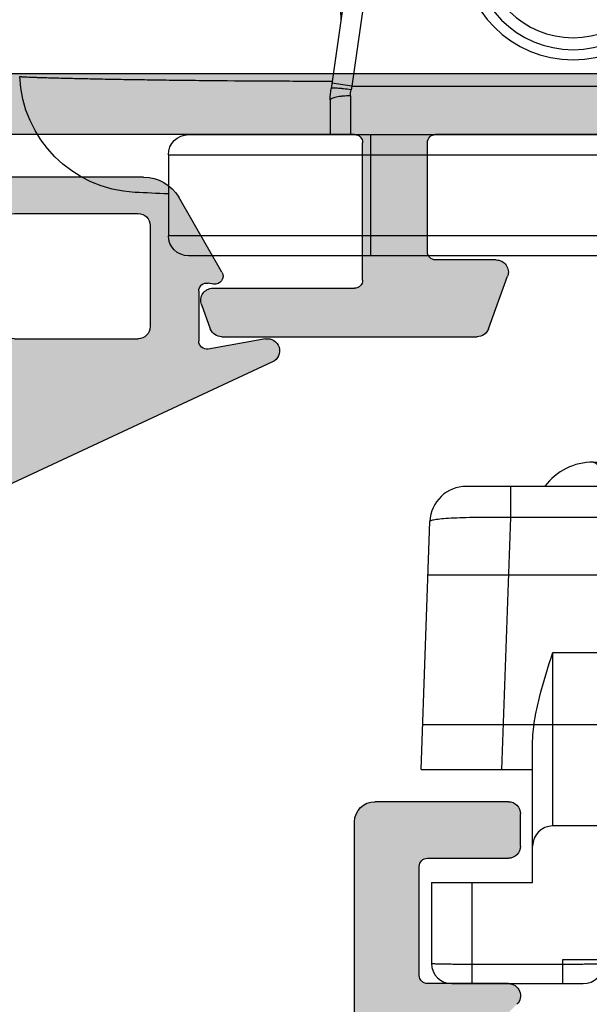
# Model space of a CAD drawing. Units: millimetres. Extents: x 1130 to 1971, y -236 to 358.
# Drawn here: x 1914 to 1929, y -81 to -56 of the extents above; entities that cross this region are included whole.
import ezdxf

# ---------------------------------------------------------------- set-up
doc = ezdxf.new("R2010")
doc.units = ezdxf.units.MM
doc.header["$LTSCALE"] = 19.36
doc.layers.get('0').update_dxf_attribs({"linetype": 'CONTINUOUS'})
doc.layers.add('Default', color=7, linetype='CONTINUOUS')

# ---------------------------------------------------------------- blocks, each defined once
blk = doc.blocks.new('SE317')
at = {"layer": 'Default', "linetype": 'Continuous'}
h = blk.add_hatch(color=7, dxfattribs=at)
edge = h.paths.add_edge_path()
edge.add_line((704.1621395952643, 515.5730623838978), (694.2044658458202, 516.7164249134448))
edge.add_arc((694.3755749540242, 518.2066335139737), 1.5, 205.0000000000071, 263.44985505598135, ccw=False)
edge.add_line((693.0161132734693, 517.5727061213624), (692.8771411453808, 517.870732811806))
edge.add_arc((692.6052488092698, 517.7439473332837), 0.3, 24.999999999968, 189.9999999999845)
edge.add_line((692.3098064833661, 517.6918528799837), (692.5589875249922, 516.2786769688172))
edge.add_arc((692.3620259743896, 516.2439473332836), 0.2, -90, 9.999999999995225, ccw=False)
edge.add_line((692.3620259743896, 516.0439473332837), (691.1261540578824, 516.0439473332837))
edge.add_arc((691.1261540578824, 516.2439473332836), 0.2, 169.9999999999991, 270, ccw=False)
edge.add_line((690.92919250728, 516.278676968817), (690.9522103598723, 516.4092176977501))
edge.add_arc((690.7552488092699, 516.4439473332836), 0.2, 349.999999999967, 479.9999999999715)
edge.add_line((690.65524880927, 516.6171524140406), (688.8052488092698, 515.5490544160397))
edge.add_arc((689.3052488092698, 514.6830290122552), 1, 120.0000000000095, 180)
edge.add_line((688.3052488092698, 514.6830290122552), (688.3052488092698, 506.5048656543123))
edge.add_arc((689.3052488092698, 506.5048656543123), 1, 180, 240.0000000000011)
edge.add_line((688.8052488092698, 505.6388402505278), (690.6552488092699, 504.5707422525269))
edge.add_arc((690.7552488092699, 504.7439473332838), 0.2, 240.0000000000003, 370.0000000000169)
edge.add_line((690.9522103598723, 504.7786769688172), (690.92919250728, 504.9092176977504))
edge.add_arc((691.1261540578824, 504.9439473332837), 0.2, 90, 190.0000000000169, ccw=False)
edge.add_line((691.1261540578824, 505.1439473332837), (692.3620259743896, 505.1439473332837))
edge.add_arc((692.3620259743896, 504.9439473332837), 0.2, -10.000000000011312, 90, ccw=False)
edge.add_line((692.5589875249921, 504.9092176977503), (692.3098064833662, 503.4960417865839))
edge.add_arc((692.6052488092698, 503.4439473332839), 0.3, 170.0000000000155, 334.9999999999736)
edge.add_line((692.8771411453807, 503.3171618547616), (696.3306705754951, 510.723279617825))
edge.add_arc((701.768517297715, 508.1875700473808), 6, 91.00000000000068, 155.0000000000012, ccw=False)
edge.add_line((701.6638028590912, 514.1866562183192), (705.3162027323463, 514.2504090952506))
edge.add_arc((705.3074765291277, 514.7503329428289), 0.4999999999999918, 270.9999999999887, 309.773182789625)
edge.add_arc((705.7553015538678, 514.2123248135068), 0.2, -79.99999999996697, 129.773182789585, ccw=False)
edge.add_line((705.7900311894012, 514.0153632629044), (702.3271358692839, 513.4047613865984))
edge.add_arc((702.4139599581173, 512.9123575100926), 0.4999999999997726, 100.0000000000107, 279.9999999999978)
edge.add_line((702.5007840469507, 512.4199536335868), (705.9289497315347, 513.0244317381178))
edge.add_arc((705.7553015538678, 514.00923949113), 1, 280.000000000005, 450)
edge.add_arc((705.7553015538678, 516.50923949113), 1.5, 233.9783891709505, 270, ccw=False)
edge.add_arc((703.9910304870602, 514.0828537833693), 1.49999999999998, 53.97838917094445, 83.44985505598082)
edge = h.paths.add_edge_path()
edge.add_line((696.7997671332668, 514.9085708399549), (694.6193215480724, 515.1589345134953))
edge.add_arc((694.5052488092698, 514.1654621131429), 1, 83.4498550559873, 180)
edge.add_line((693.5052488092698, 514.1654621131429), (693.5052488092698, 511.35568774906))
edge.add_arc((694.2052488092698, 511.3556877490599), 0.7000000000000062, 180, 337.2720631199382)
edge.add_arc((701.768517297715, 508.1875700473808), 7.5, 128.9191633678056, 157.2720631199428, ccw=False)
edge.add_arc((696.7427307638656, 514.4118346397788), 0.4999999999999962, 308.9191633677897, 443.4498550559809)
edge = h.paths.add_edge_path()
edge.add_line((692.0052488092698, 514.8439473332835), (689.5052488092697, 514.8439473332835))
edge.add_arc((689.5052488092698, 514.5439473332835), 0.3, 90, 180)
edge.add_line((689.2052488092698, 514.5439473332835), (689.2052488092698, 511.4939473332835))
edge.add_arc((689.5052488092698, 511.4939473332838), 0.3, 180, 270)
edge.add_line((689.5052488092698, 511.1939473332838), (692.0052488092699, 511.1939473332836))
edge.add_arc((692.0052488092697, 511.4939473332838), 0.3, 270, 360)
edge.add_line((692.3052488092696, 511.4939473332838), (692.3052488092698, 514.5439473332835))
edge.add_arc((692.0052488092697, 514.5439473332835), 0.3, 0, 89.99999999997829)
edge = h.paths.add_edge_path()
edge.add_line((692.0052488092698, 509.9939473332838), (689.5052488092697, 509.9939473332838))
edge.add_arc((689.5052488092698, 509.6939473332837), 0.3, 90, 180)
edge.add_line((689.2052488092698, 509.6939473332837), (689.2052488092698, 506.6439473332837))
edge.add_arc((689.5052488092698, 506.6439473332838), 0.3, 180, 270)
edge.add_line((689.5052488092698, 506.3439473332838), (692.0052488092699, 506.3439473332838))
edge.add_arc((692.0052488092698, 506.6439473332838), 0.3, 270, 360)
edge.add_line((692.3052488092698, 506.6439473332838), (692.3052488092698, 509.6939473332838))
edge.add_arc((692.0052488092698, 509.6939473332837), 0.3, 0, 90)
at = {"layer": 'Default', "color": 7, "linetype": 'Continuous'}
for p, q in [((692.8771411453808, 517.870732811806), (693.0161132734692, 517.5727061213627)), ((692.3098064833662, 517.6918528799837), (692.5589875249921, 516.2786769688172)), ((690.6552488092699, 516.6171524140406), (688.8052488092698, 515.5490544160397)), ((694.2044658458202, 516.7164249134448), (704.1621395952643, 515.5730623838978)), ((690.9522103598723, 516.4092176977501), (690.92919250728, 516.278676968817)), ((691.1261540578824, 516.0439473332837), (692.3620259743896, 516.0439473332837)), ((694.6193215480723, 515.1589345134953), (696.7997671332668, 514.9085708399549)), ((688.3052488092698, 506.5048656543123), (688.3052488092698, 514.6830290122552)), ((689.5052488092698, 514.8439473332835), (692.0052488092698, 514.8439473332835)), ((689.2052488092698, 514.5439473332835), (689.2052488092698, 511.4939473332835)), ((692.3052488092698, 514.5439473332835), (692.3052488092698, 511.4939473332835)), ((693.5052488092698, 514.1654621131429), (693.5052488092698, 511.35568774906)), ((701.6638028590912, 514.1866562183191), (705.3162027323464, 514.2504090952506)), ((705.7900311894012, 514.0153632629043), (702.3271358692839, 513.4047613865984)), ((702.5007840469507, 512.4199536335867), (705.9289497315347, 513.0244317381178)), ((689.5052488092698, 511.1939473332836), (692.0052488092698, 511.1939473332836)), ((692.8771411453808, 503.3171618547616), (696.3306705754951, 510.723279617825)), ((689.5052488092698, 509.9939473332838), (692.0052488092698, 509.9939473332838)), ((689.2052488092698, 509.6939473332837), (689.2052488092698, 506.6439473332837)), ((692.3052488092698, 509.6939473332837), (692.3052488092698, 506.6439473332837)), ((689.5052488092698, 506.3439473332838), (692.0052488092698, 506.3439473332838)), ((690.6552488092699, 504.5707422525269), (688.8052488092698, 505.6388402505278)), ((691.1261540578824, 505.1439473332837), (692.3620259743896, 505.1439473332837)), ((690.9522103598723, 504.7786769688172), (690.92919250728, 504.9092176977504)), ((692.3098064833662, 503.4960417865839), (692.5589875249921, 504.9092176977505))]:
    blk.add_line(p, q, dxfattribs=at)
for centre, radius, start, end in [((692.6052488092698, 517.7439473332837), 0.3, 24.999999999968, 189.9999999999845), ((694.3755749540242, 518.2066335139737), 1.5, 205.0000000000071, 263.4498550559813), ((690.7552488092699, 516.4439473332836), 0.2, 349.999999999967, 119.9999999999715), ((691.1261540578824, 516.2439473332836), 0.2, 169.9999999999991, 270), ((692.3620259743896, 516.2439473332836), 0.2, 270, 9.999999999995214), ((689.3052488092698, 514.6830290122552), 1, 120.0000000000095, 180), ((703.9910304870602, 514.0828537833693), 1.49999999999998, 53.97838917094445, 83.44985505598082), ((694.5052488092698, 514.1654621131429), 1, 83.4498550559873, 180), ((705.7553015538678, 516.50923949113), 1.5, 233.9783891709505, 270), ((696.7427307638656, 514.4118346397788), 0.4999999999999962, 308.9191633677897, 83.44985505598082), ((705.7553015538678, 514.00923949113), 1, 280.000000000005, 90), ((689.5052488092698, 514.5439473332835), 0.3, 90, 180), ((692.0052488092697, 514.5439473332835), 0.3, 0, 89.99999999997829), ((705.7553015538678, 514.2123248135068), 0.2, 280.000000000033, 129.773182789585), ((701.768517297715, 508.1875700473808), 6, 91.00000000000068, 155.0000000000011), ((705.3074765291277, 514.7503329428289), 0.4999999999999918, 270.9999999999887, 309.773182789625), ((701.768517297715, 508.1875700473808), 7.5, 128.9191633678057, 157.2720631199428), ((702.4139599581173, 512.9123575100926), 0.4999999999997726, 100.0000000000107, 279.9999999999978), ((689.5052488092698, 511.4939473332838), 0.3, 180, 270), ((692.0052488092697, 511.4939473332838), 0.3, 270, 0), ((694.2052488092698, 511.3556877490599), 0.7000000000000062, 180, 337.2720631199382), ((689.5052488092698, 509.6939473332837), 0.3, 90, 180), ((692.0052488092698, 509.6939473332837), 0.3, 0, 90), ((689.5052488092698, 506.6439473332838), 0.3, 180, 270), ((692.0052488092698, 506.6439473332838), 0.3, 270, 0), ((689.3052488092698, 506.5048656543123), 1, 180, 240.0000000000011), ((691.1261540578824, 504.9439473332837), 0.2, 90, 190.0000000000169), ((692.3620259743896, 504.9439473332837), 0.2, 349.9999999999887, 90), ((690.7552488092699, 504.7439473332838), 0.2, 240.0000000000003, 10.00000000001691), ((692.6052488092698, 503.4439473332839), 0.3, 170.0000000000155, 334.9999999999736)]:
    blk.add_arc(centre, radius, start, end, dxfattribs=at)
blk = doc.blocks.new('SE316')
at = {"layer": 'Default'}
blk.add_blockref('SE317', (0, 0), dxfattribs=at)
blk = doc.blocks.new('SE319')
at = {"layer": 'Default', "linetype": 'Continuous'}
h = blk.add_hatch(color=7, dxfattribs=at)
edge = h.paths.add_edge_path()
edge.add_arc((687.4552488092698, 501.2939473332838), 0.2, 180, 270, ccw=False)
edge.add_line((687.2552488092699, 501.2939473332838), (687.2552488092699, 517.8939473332838))
edge.add_arc((687.4552488092698, 517.8939473332838), 0.2, 90, 180, ccw=False)
edge.add_line((687.4552488092698, 518.0939473332837), (690.8552488092698, 518.0939473332837))
edge.add_arc((690.8552488092699, 517.8939473332838), 0.2, 0, 90, ccw=False)
edge.add_line((691.05524880927, 517.8939473332838), (691.05524880927, 516.3939473332837))
edge.add_arc((691.3552488092699, 516.3939473332837), 0.3, 180, 289.9999999999674)
edge.add_line((691.4578548522675, 516.1120395470479), (692.0578548522677, 516.3304216876077))
edge.add_arc((691.9552488092701, 516.6123294738434), 0.3, 289.9999999999878, 360)
edge.add_line((692.25524880927, 516.6123294738434), (692.25524880927, 519.0939473332837))
edge.add_arc((691.7552488092699, 519.0939473332836), 0.5, 0, 90)
edge.add_line((691.7552488092699, 519.5939473332836), (687.45524880927, 519.5939473332836))
edge.add_arc((687.4552488092698, 519.7939473332835), 0.2, 180, 270, ccw=False)
edge.add_line((687.2552488092699, 519.7939473332835), (687.2552488092699, 527.7939473332839))
edge.add_arc((687.4552488092698, 527.7939473332838), 0.2, 90, 180, ccw=False)
edge.add_line((687.4552488092698, 527.9939473332837), (704.2552488092698, 527.9939473332837))
edge.add_arc((704.2552488092698, 527.7939473332838), 0.2, 0, 90, ccw=False)
edge.add_line((704.4552488092698, 527.7939473332838), (704.4552488092701, 526.3939473332837))
edge.add_arc((704.75524880927, 526.3939473332837), 0.3, 180, 270)
edge.add_line((704.75524880927, 526.0939473332837), (706.5552488092701, 526.0939473332837))
edge.add_arc((706.55524880927, 526.4939473332837), 0.4, 270, 450)
edge.add_line((706.55524880927, 526.8939473332837), (705.8552488092698, 526.8939473332837))
edge.add_arc((705.8552488092698, 527.0939473332836), 0.2, 180, 270, ccw=False)
edge.add_line((705.6552488092699, 527.0939473332836), (705.6552488092699, 528.1939473332836))
edge.add_arc((705.8552488092698, 528.1939473332837), 0.2, 90, 180, ccw=False)
edge.add_line((705.8552488092698, 528.3939473332837), (712.8552488092699, 528.3939473332837))
edge.add_arc((712.8552488092699, 528.1939473332837), 0.2, 0, 90, ccw=False)
edge.add_line((713.05524880927, 528.1939473332837), (713.05524880927, 527.0939473332836))
edge.add_arc((712.8552488092699, 527.0939473332836), 0.2, 270, 360, ccw=False)
edge.add_line((712.8552488092699, 526.8939473332837), (712.15524880927, 526.8939473332837))
edge.add_arc((712.15524880927, 526.4939473332837), 0.4, 90, 270)
edge.add_line((712.15524880927, 526.0939473332837), (713.9552488092701, 526.0939473332837))
edge.add_arc((713.9552488092698, 526.3939473332837), 0.3, 270, 360)
edge.add_line((714.2552488092698, 526.3939473332837), (714.25524880927, 529.2939473332837))
edge.add_arc((713.9552488092701, 529.2939473332837), 0.3, 0, 90.00000000004343)
edge.add_line((713.9552488092698, 529.5939473332836), (642.55524880927, 529.5939473332838))
edge.add_arc((642.55524880927, 529.2939473332837), 0.3, 90, 180)
edge.add_line((642.25524880927, 529.2939473332837), (642.25524880927, 527.2215205441232))
edge.add_arc((642.55524880927, 527.2215205441233), 0.3, 180, 250.0000000000122)
edge.add_line((642.4526427662723, 526.9396127578875), (643.3526427662723, 526.612039547048))
edge.add_arc((643.4552488092701, 526.8939473332837), 0.3, 249.999999999964, 360)
edge.add_line((643.75524880927, 526.8939473332837), (643.75524880927, 527.8939473332837))
edge.add_arc((643.9552488092701, 527.8939473332836), 0.2, 90, 179.9999999999349, ccw=False)
edge.add_line((643.9552488092701, 528.0939473332835), (645.6552488092701, 528.0939473332837))
edge.add_arc((645.65524880927, 527.8939473332838), 0.2, 0, 90, ccw=False)
edge.add_line((645.85524880927, 527.8939473332838), (645.85524880927, 481.2939473332839))
edge.add_arc((645.65524880927, 481.2939473332838), 0.2, 270, 360, ccw=False)
edge.add_line((645.65524880927, 481.0939473332839), (643.9552488092701, 481.0939473332838))
edge.add_arc((643.9552488092701, 481.2939473332838), 0.2, 180, 270, ccw=False)
edge.add_line((643.75524880927, 481.2939473332838), (643.75524880927, 482.2939473332838))
edge.add_arc((643.4552488092701, 482.2939473332838), 0.3, 0, 110.000000000036)
edge.add_line((643.3526427662722, 482.5758551195195), (642.4526427662723, 482.24828190868))
edge.add_arc((642.55524880927, 481.9663741224442), 0.3, 109.9999999999878, 180)
edge.add_line((642.25524880927, 481.9663741224442), (642.25524880927, 479.8939473332838))
edge.add_arc((642.55524880927, 479.8939473332838), 0.3, 180, 270)
edge.add_line((642.55524880927, 479.5939473332838), (691.95524880927, 479.5939473332838))
edge.add_arc((691.9552488092701, 479.8939473332838), 0.3, 270, 360)
edge.add_line((692.25524880927, 479.8939473332838), (692.25524880927, 482.6207860287377))
edge.add_arc((691.9552488092701, 482.6207860287377), 0.3, 0, 70.00000000001225)
edge.add_line((692.0578548522677, 482.9026938149735), (690.7578548522678, 483.3758551195196))
edge.add_arc((690.65524880927, 483.0939473332838), 0.3, 70.00000000003266, 180)
edge.add_line((690.35524880927, 483.0939473332838), (690.35524880927, 481.5939473332837))
edge.add_arc((690.15524880927, 481.5939473332838), 0.2, 270, 360, ccw=False)
edge.add_line((690.15524880927, 481.3939473332838), (687.45524880927, 481.3939473332838))
edge.add_arc((687.4552488092698, 481.5939473332838), 0.2, 180, 270, ccw=False)
edge.add_line((687.2552488092699, 481.5939473332838), (687.2552488092699, 499.2939473332839))
edge.add_arc((687.4552488092698, 499.2939473332838), 0.2, 90, 180, ccw=False)
edge.add_line((687.4552488092698, 499.4939473332837), (690.15524880927, 499.4939473332837))
edge.add_arc((690.15524880927, 499.2939473332838), 0.2, 0, 90, ccw=False)
edge.add_line((690.35524880927, 499.2939473332838), (690.35524880927, 497.7939473332837))
edge.add_arc((690.65524880927, 497.7939473332837), 0.3, 180, 289.9999999999674)
edge.add_line((690.7578548522675, 497.5120395470479), (692.0578548522676, 497.9852008515941))
edge.add_arc((691.9552488092701, 498.2671086378298), 0.3, 289.9999999999878, 360)
edge.add_line((692.25524880927, 498.2671086378298), (692.25524880927, 504.5755651927241))
edge.add_arc((691.9552488092701, 504.5755651927242), 0.3, 0, 70.00000000001225)
edge.add_line((692.0578548522677, 504.85747297896), (691.4578548522678, 505.0758551195196))
edge.add_arc((691.3552488092699, 504.7939473332839), 0.3, 70.00000000003266, 180)
edge.add_line((691.05524880927, 504.7939473332839), (691.05524880927, 501.2939473332839))
edge.add_arc((690.8552488092699, 501.2939473332838), 0.2, 270, 360, ccw=False)
edge.add_line((690.8552488092699, 501.0939473332838), (687.4552488092698, 501.0939473332838))
edge = h.paths.add_edge_path()
edge.add_arc((685.5552488092699, 527.8939473332838), 0.2, 0, 90)
edge.add_line((685.5552488092699, 528.0939473332837), (647.5552488092701, 528.0939473332837))
edge.add_arc((647.5552488092701, 527.8939473332836), 0.2, 90, 179.9999999999349)
edge.add_line((647.35524880927, 527.8939473332838), (647.3552488092698, 481.2939473332839))
edge.add_arc((647.5552488092701, 481.2939473332838), 0.2, 180, 270)
edge.add_line((647.5552488092701, 481.0939473332839), (685.55524880927, 481.0939473332838))
edge.add_arc((685.5552488092699, 481.2939473332838), 0.2, 270, 360)
edge.add_line((685.7552488092698, 481.2939473332838), (685.7552488092698, 527.8939473332838))
at = {"layer": 'Default', "color": 7, "linetype": 'Continuous'}
for p, q in [((685.7552488092698, 481.2939473332838), (685.7552488092698, 527.8939473332838)), ((687.2552488092699, 501.2939473332838), (687.2552488092699, 517.8939473332838)), ((691.4578548522677, 505.0758551195196), (692.0578548522677, 504.8574729789599)), ((691.05524880927, 504.7939473332839), (691.05524880927, 501.2939473332839)), ((692.25524880927, 504.5755651927242), (692.25524880927, 498.26710863783)), ((690.8552488092699, 501.0939473332838), (687.4552488092698, 501.0939473332838)), ((687.2552488092699, 481.5939473332838), (687.2552488092699, 499.2939473332839)), ((690.15524880927, 499.4939473332837), (687.45524880927, 499.4939473332837)), ((690.35524880927, 497.7939473332837), (690.35524880927, 499.2939473332838)), ((692.0578548522677, 497.9852008515941), (690.7578548522677, 497.5120395470479))]:
    blk.add_line(p, q, dxfattribs=at)
for centre, radius, start, end in [((691.3552488092699, 504.7939473332839), 0.3, 70.00000000003266, 180), ((691.9552488092701, 504.5755651927242), 0.3, 0, 70.00000000001225), ((687.4552488092698, 501.2939473332838), 0.2, 180, 270), ((690.8552488092699, 501.2939473332838), 0.2, 270, 0), ((687.4552488092698, 499.2939473332838), 0.2, 90, 180), ((690.15524880927, 499.2939473332838), 0.2, 0, 90), ((691.9552488092701, 498.2671086378298), 0.3, 289.9999999999878, 0), ((690.65524880927, 497.7939473332837), 0.3, 180, 289.9999999999674)]:
    blk.add_arc(centre, radius, start, end, dxfattribs=at)
blk = doc.blocks.new('SE318')
at = {"layer": 'Default'}
blk.add_blockref('SE319', (0, 0), dxfattribs=at)
blk = doc.blocks.new('SE320')
h = blk.add_hatch(color=7)
h.dxf.hatch_style = 1
h.paths.add_polyline_path([(757.2552488092698, 472.5939473332838), (757.2552488092697, 475.6207860287378, 0.3152987888789745), (757.0578548522674, 475.9026938149735), (755.7578548522674, 476.3758551195195, 0.5205670505517376), (755.3552488092697, 476.0939473332838), (755.3552488092698, 474.5939473332837, -0.4142135623730951), (755.1552488092698, 474.3939473332837), (752.4552488092696, 474.3939473332837, -0.4142135623730741), (752.2552488092696, 474.5939473332837), (752.2552488092696, 492.2939473332838, -0.4142135623730951), (752.4552488092696, 492.4939473332838), (755.1552488092698, 492.4939473332838, -0.4142135623730847), (755.3552488092698, 492.2939473332838), (755.3552488092697, 490.7939473332838, 0.5205670505517708), (755.7578548522674, 490.512039547048), (757.0578548522674, 490.985200851594, 0.3152987888789732), (757.2552488092697, 491.2671086378298), (757.2552488092697, 497.5755651927242, 0.315298788879), (757.0578548522674, 497.8574729789599), (756.4578548522672, 498.0758551195196, 0.5205670505516872), (756.0552488092696, 497.7939473332838), (756.0552488092698, 494.2939473332839, -0.4142135623730951), (755.8552488092697, 494.0939473332838), (752.4552488092696, 494.0939473332838, -0.414213562373095), (752.2552488092696, 494.2939473332839), (752.2552488092696, 510.8939473332838, -0.414213562373095), (752.4552488092696, 511.0939473332838), (755.8552488092697, 511.0939473332836, -0.414213562373095), (756.0552488092698, 510.8939473332836), (756.0552488092696, 509.3939473332838, 0.5205670505517601), (756.4578548522672, 509.112039547048), (757.0578548522673, 509.3304216876077, 0.315298788879082), (757.2552488092697, 509.6123294738434), (757.2552488092698, 512.0939473332837, 0.4142135623731076), (756.7552488092698, 512.5939473332837), (752.4552488092696, 512.5939473332836, -0.4142135623730949), (752.2552488092696, 512.7939473332837), (752.2552488092698, 527.4939473332838, -0.4142135623730909), (752.7552488092698, 527.9939473332838), (761.2552488092703, 527.9939473332837, -0.138118453966752), (776.0753557223835, 523.8204706307745, -0.7572863290541311), (775.8144383471526, 522.8939473332836), (770.6552488092697, 522.8939473332838, 0.414213562373102), (769.4552488092696, 521.6939473332837), (769.4552488092695, 519.3939473332838, 0.4142135623730814), (769.7552488092695, 519.0939473332838), (771.5552488092698, 519.0939473332838, 1), (771.5552488092698, 519.8939473332838), (770.8552488092696, 519.8939473332837, -0.414213562373095), (770.6552488092696, 520.0939473332837), (770.6552488092696, 521.1939473332839, -0.4142135623730743), (770.8552488092696, 521.3939473332839), (777.8552488092697, 521.3939473332839, -0.414213562373095), (778.0552488092698, 521.1939473332839), (778.0552488092698, 520.0939473332837, -0.4142135623730743), (777.8552488092697, 519.8939473332837), (777.1552488092697, 519.8939473332838, 1), (777.1552488092696, 519.0939473332838), (778.9552488092698, 519.0939473332838, 0.4142135623730951), (779.2552488092698, 519.3939473332838), (779.2552488092698, 522.6764082072896, 0.2444099327007195), (778.4892913624612, 524.1497567737154, 0.1541934111598517), (761.2552488092698, 529.5939473332837), (719.5552488092696, 529.5939473332836, 0.4142135623730968), (719.2552488092697, 529.2939473332837), (719.2552488092697, 528.3939473332837, 0.4142135623730951), (719.5552488092696, 528.0939473332837), (721.1552488092698, 528.0939473332838, -0.414213562373095), (721.3552488092698, 527.8939473332838), (721.3552488092698, 522.7939473332837, -0.4142135623730847), (721.1552488092698, 522.5939473332836), (708.5552488092696, 522.5939473332837, 0.4142135623730979), (708.2552488092697, 522.2939473332838), (708.2552488092697, 521.3939473332834, 0.4142135623730256), (708.5552488092696, 521.0939473332836), (710.2552488092697, 521.0939473332837, -0.4142135623730964), (710.4552488092697, 520.8939473332837), (710.45524880927, 514.194887919619, -0.3639702342662018), (710.0420728981035, 513.7024840431129), (704.00315435597, 512.6376597698342, 0.3639702342662077), (703.75524880927, 512.3422174439305), (703.75524880927, 511.4283334932333, 0.4663076581550684), (704.1073432625701, 511.1328911673296), (709.8684247204365, 512.1487252664107, -0.4663076581549961), (710.45524880927, 511.6563213899046), (710.45524880927, 501.7939473332838, -0.4142135623730888), (709.95524880927, 501.2939473332838), (704.2552488092699, 501.2939473332837, 0.4142135623730866), (703.7552488092699, 500.7939473332837), (703.75524880927, 497.4939473332836, 0.4142135623731055), (704.05524880927, 497.1939473332836), (704.8552488092698, 497.1939473332837, 0.4142135623730951), (705.1552488092698, 497.4939473332837), (705.1552488092698, 499.4939473332837, -0.4142135623730951), (705.3552488092698, 499.6939473332837), (708.05524880927, 499.6939473332836, -0.414213562373095), (708.25524880927, 499.4939473332836), (708.2552488092697, 497.4939473332837, 0.6681786379193273), (708.7673808436256, 497.2818152989278), (710.1138274530324, 498.6282619083344, -0.6681786379192631), (710.4552488092697, 498.4868405520971), (710.4552488092697, 480.8010541144703, -0.6681786379193069), (710.1138274530324, 480.6596327582329), (708.7673808436257, 482.0060793676396, 0.6681786379193376), (708.2552488092697, 481.7939473332837), (708.25524880927, 479.7939473332838, -0.4142135623731289), (708.05524880927, 479.5939473332837), (705.3552488092698, 479.5939473332838, -0.4142135623730884), (705.1552488092698, 479.7939473332838), (705.1552488092698, 481.7939473332838, 0.4142135623730951), (704.8552488092698, 482.0939473332837), (704.05524880927, 482.0939473332837, 0.4142135623730951), (703.75524880927, 481.7939473332837), (703.75524880927, 478.0939473332838, 0.4142135623731141), (704.05524880927, 477.7939473332838), (704.8552488092698, 477.7939473332838, 0.2360679774997604), (705.0952488092697, 477.9139473332837, -0.2360679774997377), (705.2552488092698, 477.9939473332837), (709.95524880927, 477.9939473332837, -0.414213562373099), (710.15524880927, 477.7939473332837), (710.15524880927, 474.3939473332837, -0.4142135623730854), (709.95524880927, 474.1939473332837), (703.7552488092698, 474.1939473332837), (703.7552488092698, 472.5939473332838)])
h.paths.add_polyline_path([(712.1552488092698, 474.0939473332838, -0.414213562373095), (711.9552488092697, 474.2939473332838), (711.9552488092697, 520.8939473332837, -0.414213562373095), (712.1552488092698, 521.0939473332837), (721.3552488092697, 521.0939473332837, 0.4142135623730986), (722.8552488092697, 522.5939473332837), (722.8552488092697, 527.8939473332838, -0.4142135623730847), (723.0552488092698, 528.0939473332838), (750.5552488092696, 528.0939473332838, -0.414213562373095), (750.7552488092697, 527.8939473332838), (750.7552488092697, 523.0939473332836, -0.4142135623731034), (750.2552488092697, 522.5939473332836), (748.8552488092699, 522.5939473332838, 0.4142135623731179), (747.8552488092698, 521.5939473332838), (747.8552488092697, 521.3939473332839, 0.4142135623732617), (748.1552488092697, 521.0939473332838), (750.1552488092699, 521.0939473332837, -0.414213562373095), (750.3552488092699, 520.8939473332837), (750.3552488092698, 518.8939473332837, 0.3563939586924046), (750.5952488092697, 518.6000085641498, -0.3563939586924689), (750.7552488092697, 518.404049384727), (750.7552488092697, 476.7838452818403, -0.3563939586925174), (750.5952488092697, 476.5878861024177, 0.3563939586925116), (750.3552488092698, 476.2939473332838), (750.3552488092699, 474.2939473332837, -0.4142135623730941), (750.1552488092699, 474.0939473332837)], flags=16)
at = {"layer": 'Default', "color": 7, "linetype": 'Continuous'}
for p, q in [((709.95524880927, 501.2939473332836), (704.2552488092699, 501.2939473332836)), ((703.7552488092698, 497.4939473332836), (703.7552488092698, 500.7939473332837)), ((708.05524880927, 499.6939473332837), (705.35524880927, 499.6939473332837)), ((705.1552488092698, 499.4939473332837), (705.1552488092698, 497.4939473332837)), ((708.2552488092699, 497.4939473332837), (708.2552488092699, 499.4939473332837)), ((704.8552488092698, 497.1939473332836), (704.0552488092698, 497.1939473332836))]:
    blk.add_line(p, q, dxfattribs=at)
for centre, radius, start, end in [((704.2552488092699, 500.7939473332837), 0.5, 90, 180), ((705.3552488092698, 499.4939473332837), 0.2, 90, 180), ((708.05524880927, 499.4939473332836), 0.2, 1.628443996909876e-11, 90), ((704.05524880927, 497.4939473332836), 0.3, 180, 270), ((704.8552488092698, 497.4939473332837), 0.3, 270, 0), ((708.5552488092696, 497.4939473332837), 0.3, 180, 315.0000000000231)]:
    blk.add_arc(centre, radius, start, end, dxfattribs=at)
blk = doc.blocks.new('A$C0017112A')
for p, q in [((23.7444926043672, 18.57961070177402), (24.27983261886718, 14.84102788997399)), ((24.30002691296724, 14.55753297517401), (24.30002691296724, 13.699999686274)), ((27.80002691296724, 13.699999686274), (8.80002691296724, 13.699999686274)), ((28.30002691296724, 13.199999686274), (28.30002691296724, 11.199999686274)), ((8.80002691296724, 10.699999686274), (27.80002691296724, 10.699999686274))]:
    blk.add_line(p, q)
at = {"color": 9}
for p, q in [((23.24954117786726, 18.50873697307401), (23.76628818306719, 14.89999968627399)), ((23.76628818306719, 14.89999968627399), (12.83376564286729, 14.89999968627399)), ((23.76628818306719, 14.89999968627399), (24.26123960956735, 14.97087341497399)), ((23.76628818306719, 14.89999968627399), (23.78488119246728, 14.80834402157399)), ((23.80002691296724, 14.65825847847401), (23.80002691296724, 13.699999686274)), ((23.30002691296724, 10.699999686274), (23.30002691296724, 13.699999686274)), ((28.30002691296724, 13.199999686274), (8.30002691296724, 13.199999686274)), ((8.30002691296724, 11.199999686274), (28.30002691296724, 11.199999686274))]:
    blk.add_line(p, q, dxfattribs=at)
for radius in [2.75, 2.5]:
    blk.add_circle((18.30002691296724, 18.29999968627402), radius)
blk.add_circle((18.30002691296724, 18.29999968627402), 2.205142183359115, dxfattribs=at)
at = {"color": 9, "linetype": 'Continuous'}
blk.add_arc((-397.6508103464608, 33.36536391597394), 422.0163332178, 357.7125849296999, 358.9320833507684, dxfattribs=at)
for centre, radius, start, end in [((28.97590036733925, 15.26771317127401), 3, 272.8729525316001, 357.5521996825001), ((22.30002691296724, 14.55753297517401), 2, 0, 8.14897670969822), ((27.80002691296724, 13.199999686274), 0.5, 0, 90), ((18.30002691033923, 227.9999996862739), 216, 272.6565073675993, 272.8729525315007), ((27.80002691296724, 11.199999686274), 0.5, 270, 0)]:
    blk.add_arc(centre, radius, start, end)
at = {"color": 9}
blk.add_arc((23.04307291666734, 14.65767826177404), 0.7569542187, 0.04391807390142714, 11.48094943839766, dxfattribs=at)
at = {"color": 9, "linetype": 'Continuous'}
blk.add_open_spline([(31.97316300453929, 15.13958563217398), (31.97311406933926, 15.13871654407399), (31.96881981753927, 15.13800028887397), (31.96314285493929, 15.136622621274), (31.95134243213926, 15.13540766597396), (31.93603000293928, 15.13392824567399), (31.91592148553923, 15.13243804147402), (31.88049661903926, 15.130141024674), (31.82515498353928, 15.12724933597394), (31.74574251443926, 15.12372842327397), (31.6490447501393, 15.11997090787401), (31.53530597243929, 15.11596904177395), (31.40477098943927, 15.11176131447399), (31.25773477303926, 15.10737961567395), (31.02967477783926, 15.10106413757399), (30.70611458843928, 15.09300736227397), (30.27377432403927, 15.08345480847402), (29.78556362033925, 15.07389163167397), (29.24583342643928, 15.06455779407395), (28.65938606913926, 15.055674467774), (28.03142952843928, 15.047444501874), (27.12755574353929, 15.037353151974), (25.93810359103929, 15.02812687897404), (24.97059045553925, 15.02483335087402), (24.47508210803926, 15.02373063287399), (24.40130021424515, 15.02356643660409), (24.32751830901522, 15.02341518964721), (24.25373639613312, 15.02327260758125)], degree=3, knots=[0, 0, 0, 0, 0.0003481889, 0.0012623368, 0.002761557, 0.0048483128, 0.0075229473, 0.0107852108, 0.0190677902, 0.0296763769, 0.0425872289, 0.0577742146, 0.075201062, 0.09482848960000001, 0.1166153358, 0.1664607228, 0.2242935506, 0.2895949346, 0.3617839362, 0.4402195706, 0.5242026127, 0.6129900928, 0.8017944843000001, 1, 1, 1, 1.029513081631352, 1.029513081631352, 1.029513081631352, 1.029513081631352], dxfattribs=at)
at = {"color": 9}
for points, knots in [([(23.78488119246728, 14.808344021474), (23.84740161406737, 14.81724422497399), (23.9384465117673, 14.82891388837396), (24.05463176726741, 14.84086218337399), (24.12853352336739, 14.846894824174), (24.18941990336745, 14.85012309357404), (24.23471991096741, 14.85065980317398), (24.2627561675674, 14.84856642087396), (24.27581532296742, 14.845413930674), (24.27962577556715, 14.84247239397399), (24.27983261896745, 14.84102788927402)], [0, 0, 0, 0, 0.3794589699, 0.5514613408, 0.7016985421999999, 0.8251513355, 0.9172030696, 0.9751436834, 0.9912317540000001, 1, 1, 1, 1]), ([(23.80002691296724, 14.65825849857401), (23.86377585306715, 14.65825849747404), (23.9566779117674, 14.65474956067402), (24.07450899816737, 14.64252178417399), (24.14959393036744, 14.63037444507398), (24.21137422156741, 14.61603893287401), (24.25778650476738, 14.59910051117396), (24.28850703876739, 14.58218217247401), (24.3000269120673, 14.56480849097403), (24.30002691296724, 14.55753298677399)], [0, 0, 0, 0, 0.3645747646, 0.5308853506, 0.6772646001, 0.7992710695, 0.8932514723999999, 0.9583920106999999, 1, 1, 1, 1])]:
    blk.add_open_spline(points, degree=3, knots=knots, dxfattribs=at)
blk = doc.blocks.new('A$C2F085EE7')
at = {"color": 7, "linetype": 'Continuous'}
for p, q in [((4.249999479664552, 12.90000005047654), (15.74999947966455, 12.90000005047654)), ((18.88643419586458, 12.30000005047654), (1.113564763364593, 12.30000005047654)), ((-5.203354476179811e-07, 5.300000050476541), (0.2141130190645981, 11.43140959757656)), ((19.78588594016458, 11.43140959757656), (19.99999947966455, 5.300000050476541)), ((8.205123158164554, 8.192893269276567), (11.79487580116455, 8.192893269276567)), ((7.099999479664518, 4.200000050476547), (7.20573233116454, 7.227792766076561)), ((12.89999947966453, 4.200000050476547), (12.79426662816456, 7.227792766076561)), ((2.749999479664552, 2.50000005047653), (2.749999479664552, 5.924634024876553)), ((17.24999947966455, 2.50000005047653), (17.24999947966455, 5.924634024876553)), ((-5.203354476179811e-07, 5.300000050476541), (2.749999479664552, 5.300000050476541)), ((17.24999947966455, 5.300000050476541), (19.99999947966455, 5.300000050476541)), ((7.099999479664518, 1.200000050476547), (7.099999479664518, 4.200000050476547)), ((7.099999479664518, 4.200000050476547), (12.89999947966453, 4.200000050476547)), ((12.89999947966453, 1.200000050476547), (12.89999947966453, 4.200000050476547)), ((6.123834473964564, 3.900000050476535), (3.249999479664552, 3.900000050476535)), ((12.91046295066457, 3.90036544297655), (12.91685050576456, 3.717449798876544)), ((16.74999947966455, 3.900000050476535), (13.87616448526455, 3.900000050476535)), ((0.2499994796645524, 2.50000005047653), (0.2499994796645524, 0.5000000504765296)), ((0.2499994796645524, 2.50000005047653), (2.749999479664552, 2.50000005047653)), ((17.24999947966455, 2.50000005047653), (19.74999947966455, 2.50000005047653)), ((19.74999947966455, 0.5000000504765296), (19.74999947966455, 2.50000005047653)), ((3.499999479664552, 0.6000000504765524), (16.49999947966455, 0.6000000504765524)), ((4.499999479664552, 0.5000000504765296), (4.499999479664552, 0.6000000504765524)), ((12.39980984566455, 0.7000000504765467), (7.600000690064576, 0.7000000504765467)), ((15.49999947966455, 0.5000000504765296), (15.49999947966455, 0.6000000504765524)), ((0.7499994796645524, 5.047652962275606e-08), (3.999999479664552, 5.047652962275606e-08)), ((15.99999947966455, 5.047652962275606e-08), (19.24999947966455, 5.047652962275606e-08))]:
    blk.add_line(p, q, dxfattribs=at)
at = {"color": 9, "linetype": 'Continuous'}
for p, q in [((2.208802865264545, 11.52727927107657), (2.208802865264545, 12.30000005047654)), ((17.79119609396452, 11.52727927107657), (17.79119609396452, 12.30000005047654)), ((1.991341483064502, 5.300000050476541), (2.208802865264545, 11.52727927107657)), ((17.79119609396452, 11.52727927107657), (2.208802865264545, 11.52727927107657)), ((17.79119609396452, 11.52727927107657), (18.00865747616456, 5.300000050476541)), ((8.205123158164554, 9.05147191307654), (8.205123158164554, 8.192893269276567)), ((11.79487580116455, 9.05147191307654), (8.205123158164554, 9.05147191307654)), ((11.79487580116455, 9.05147191307654), (11.79487580116455, 8.192893269276567)), ((3.249999479664552, 3.900000050476535), (3.249999479664552, 8.192893269276567)), ((3.249999479664552, 8.192893269276567), (6.562820723264565, 8.192893269276567)), ((13.43717823596455, 8.192893269276567), (16.74999947966455, 8.192893269276567)), ((16.74999947966455, 3.900000050476535), (16.74999947966455, 8.192893269276567)), ((7.20573233116454, 7.227792766076561), (12.79426662816456, 7.227792766076561)), ((6.20634150406454, 6.853365315776557), (6.12383447216456, 3.900000035676555)), ((13.87616448526455, 3.900000050476535), (13.79365745516458, 6.853365315776557)), ((1.249999479664552, 2.50000005047653), (1.249999479664552, 5.047652962275606e-08)), ((18.74999947966455, 5.047652962275606e-08), (18.74999947966455, 2.50000005047653)), ((12.89999947966453, 1.200000050476547), (7.099999479664518, 1.200000050476547)), ((3.499999479664552, 5.047652962275606e-08), (3.499999479664552, 0.6000000504765524)), ((16.49999947966455, 5.047652962275606e-08), (16.49999947966455, 0.6000000504765524)), ((1.249999479664552, 0.4825503021765485), (3.499999479664552, 0.4825503021765485)), ((16.49999947966455, 0.4825503021765485), (18.74999947966455, 0.4825503021765485))]:
    blk.add_line(p, q, dxfattribs=at)
at = {"color": 1}
for p, q in [((19.83237978606803, 10.10000005047661), (0.1676191731829135, 10.10000005047655)), ((19.96158663321535, 6.400000050476535), (0.03841232609579492, 6.400000050476507))]:
    blk.add_line(p, q, dxfattribs=at)
at = {"color": 7, "linetype": 'Continuous'}
for centre, radius, start, end in [((4.249999479664552, 11.40000005047654), 1.5, 90, 142.9858645576996), ((15.74999947966455, 11.40000005047654), 1.5, 37.122084661, 90), ((1.113604395064556, 11.40000005047654), 0.9, 90.00252303049885, 178.0000880486003), ((18.88639264876457, 11.40000005047654), 0.9, 1.999907696199586, 89.99735503150055), ((8.205123158164554, 7.192893269276567), 1, 90, 177.9999999999996), ((11.79487580116455, 7.192893269276567), 1, 2.000000000000414, 90), ((6.123834473964564, 4.900000050476535), 1, 270, 357.9999999999996), ((13.87616448526455, 4.900000050476535), 1, 182.0000000000004, 270), ((3.249999479664552, 3.400000050476535), 0.5, 90, 180), ((16.74999947966455, 3.400000050476535), 0.5, 0, 90), ((7.599999479664518, 1.200000050476547), 0.5, 180, 270.0001382426983), ((12.39999947966453, 1.200000050476547), 0.5, 269.9998418767981, 0), ((0.7499994796645524, 0.5000000504765296), 0.5, 180, 270), ((3.999999479664552, 0.5000000504765296), 0.5, 270, 0), ((15.99999947966455, 0.5000000504765296), 0.5, 180, 270), ((19.24999947966455, 0.5000000504765296), 0.5, 270, 0)]:
    blk.add_arc(centre, radius, start, end, dxfattribs=at)
at = {"color": 9, "linetype": 'Continuous'}
for centre, radius, start, end in [((8.205330259964569, 7.051075765476554), 2.0003961583, 90.00593185569825, 145.1942697637992), ((11.79466873366454, 7.051075831176547), 2.0003960926, 34.80572925280006, 89.99406912769956), ((3.500361863764567, 56.29823736677653), 55.8156870658, 269.9996280062978, 270.3168151787997), ((16.49582192196459, 54.90955695477658), 54.4270068129, 269.6791177964976, 270.0043977509993)]:
    blk.add_arc(centre, radius, start, end, dxfattribs=at)
for points, knots in [([(4.249999479664552, 12.90000005047654), (4.278118914164565, 12.90000005047654), (4.323295531964561, 12.86786445547654), (4.364203864264596, 12.80769463837655), (4.414244850364582, 12.70667226457655), (4.466036409964545, 12.53740516237656), (4.495741559564578, 12.38903689127653), (4.509519941764552, 12.30520697957655)], [0, 0, 0, 0, 0.1249884174, 0.2152997265, 0.3282667253, 0.6223839009000001, 1, 1, 1, 1]), ([(15.74999947966455, 12.90000005047654), (15.72188012786455, 12.90000005047654), (15.67670363876459, 12.86786463327655), (15.63579536006455, 12.80769508797655), (15.58575447786455, 12.70667318707655), (15.53396297116456, 12.53740682907656), (15.50425784766458, 12.38903919007655), (15.49047945676455, 12.30520962677656)], [0, 0, 0, 0, 0.1249885441, 0.2152998578, 0.3282668415, 0.6223839284, 1, 1, 1, 1]), ([(2.208802865264545, 11.52727927107657), (2.079085382464541, 11.52927642447654), (1.824558016164588, 11.53162944577656), (1.455111258364582, 11.53034781957655), (1.114726139164532, 11.52430050137653), (0.8164522041645341, 11.51380483087655), (0.5718051329645846, 11.49948442767655), (0.405443885564523, 11.48365961707654), (0.3066357546645122, 11.46876933267654), (0.258089226864513, 11.45739115587656), (0.2289897105645196, 11.44823099257655), (0.2143077630645394, 11.43667011237656), (0.2141130190645981, 11.43140959757656)], [0, 0, 0, 0, 0.193945658, 0.3805152469, 0.5522881078999999, 0.7028948509999999, 0.8265888445, 0.9188322007999999, 0.9521367897, 0.9765470487000001, 0.9921303445, 1, 1, 1, 1]), ([(19.78588594016458, 11.43140959757656), (19.78569120016459, 11.43667011207654), (19.77100925086455, 11.44823099737656), (19.74190973506455, 11.45739115957653), (19.69336320456455, 11.46876933727654), (19.59455507296457, 11.48365961557656), (19.42819382566455, 11.49948442367653), (19.1835467553646, 11.51380483367655), (18.88527282006453, 11.52430050147655), (18.54488770086459, 11.53034781857656), (18.17544094306453, 11.53162944577656), (17.92091357686456, 11.52927642497656), (17.79119609396452, 11.52727927107657)], [0, 0, 0, 0, 0.0078696549, 0.0234529521, 0.0478632125, 0.0811678012, 0.1734111564, 0.2971051501, 0.447711893, 0.6194847536, 0.8060543423000001, 1, 1, 1, 1]), ([(6.562820723264565, 8.192893269276567), (6.44733304886455, 7.985382134776557), (6.276598703164552, 7.546153159476546), (6.212712664664537, 7.081124391876557), (6.20634150406454, 6.853365315776557)], [0, 0, 0, 0, 0.5103528779, 1, 1, 1, 1]), ([(6.562820734064587, 8.192906109376565), (6.661280538364565, 8.12583644137655), (6.844539925164554, 8.006582356176551), (7.065910020464571, 7.876640665376527), (7.214864635964545, 7.802654026476546), (7.285671185564524, 7.772727080176566), (7.331550294964586, 7.759420435576544), (7.357531346364567, 7.754661136776548), (7.378729194664515, 7.756021074876543), (7.38399255846457, 7.763589620676555)], [0, 0, 0, 0, 0.3807622551, 0.6985369984, 0.8200707262000001, 0.9114715494, 0.9450486788, 0.9705357639, 1, 1, 1, 1]), ([(13.43717823586456, 8.192893487276535), (13.33871367646452, 8.125827998876531), (13.15544974466457, 8.006581956676541), (12.93407915576455, 7.876647016576555), (12.78513009706455, 7.802664720976566), (12.71432977476456, 7.772739800776549), (12.66845577666453, 7.759434251076556), (12.64248079186456, 7.754675194176542), (12.62128596536456, 7.756035591876554), (12.61602622766458, 7.763603397876551)], [0, 0, 0, 0, 0.3807805952, 0.6985596440999999, 0.8200905056000001, 0.9114860384000001, 0.9450598540999999, 0.9705432920999999, 1, 1, 1, 1]), ([(13.79365745516458, 6.853365315776557), (13.78728629806454, 7.08112428717655), (13.72340011396454, 7.546152970576543), (13.55266623176459, 7.985382195776538), (13.43717823596455, 8.192893269276567)], [0, 0, 0, 0, 0.4896468988, 1, 1, 1, 1]), ([(6.206341504264572, 6.853386175476544), (6.332849040464566, 6.849708577076541), (6.518604377664587, 6.858158395776542), (6.752304015764537, 6.900985796876569), (6.902667943864571, 6.945307872576564), (7.027691854064585, 7.001239361776555), (7.12362978206454, 7.06705686577655), (7.187152150364568, 7.142399716476547), (7.204785169564559, 7.200751489376557), (7.205732330164551, 7.227792766076561)], [0, 0, 0, 0, 0.3332217961, 0.4865426536, 0.6248045632, 0.7449662043, 0.8457986395, 0.9287594912999999, 1, 1, 1, 1]), ([(13.79365745546454, 6.853385380876546), (13.6671485103646, 6.849708343976545), (13.48139103866453, 6.858158597276542), (13.24768833736454, 6.900985774376551), (13.09732214296457, 6.94530755887655), (12.97229662126455, 7.001238748576554), (12.87635822086457, 7.067056016976551), (12.81283695256457, 7.14239928987655), (12.79520708766455, 7.200751649676533), (12.79426192316458, 7.227792601276548)], [0, 0, 0, 0, 0.3332229965, 0.4865449234000001, 0.6248078051, 0.7449698907, 0.8458017752, 0.9287610576, 1, 1, 1, 1]), ([(0.2499994796645524, 0.5000000504765296), (0.2499971475645566, 0.499507336976535), (0.2522332200645678, 0.4988260510765485), (0.2578557117645914, 0.4976082188765361), (0.2726772432645248, 0.4962383167765552), (0.2959657333645964, 0.4946688043765448), (0.3291377608645689, 0.493131330176567), (0.3708783494645331, 0.4916238079765378), (0.4211942667645872, 0.4901865261765295), (0.4794575147645901, 0.4888339833765372), (0.5714178042645699, 0.4870836206765432), (0.7015056455645663, 0.4852779839765446), (0.8722288484645446, 0.4837234924765426), (1.057433947264599, 0.4827675012765553), (1.185019340464578, 0.482550752276552), (1.249999479664552, 0.4825503021765485)], [0, 0, 0, 0, 0.0014771677, 0.005194523400000001, 0.0196869383, 0.0435519371, 0.0766358386, 0.1185979402, 0.1690159333, 0.2274562217, 0.2933460092, 0.4447496476, 0.6175005061, 0.8051900633, 1, 1, 1, 1]), ([(3.808991346064545, 0.483403581576539), (3.857335248864558, 0.4836769694765337), (3.950268549964562, 0.4843387064765352), (4.08296319876456, 0.48573388737654), (4.201306653064535, 0.4874613601765532), (4.302356386864517, 0.4894776253765372), (4.37467440456453, 0.4914267757765458), (4.42193337206453, 0.4932095018765494), (4.449236925264529, 0.4944109843765432), (4.470043190264562, 0.4958149390765527), (4.486407246164561, 0.4967670663765489), (4.493793841564582, 0.498480714776548), (4.50000481206456, 0.4988734436765299), (4.499999479664552, 0.5000000504765296)], [0, 0, 0, 0, 0.2096995266, 0.4031136169, 0.5756166707, 0.7230451579, 0.8416074631999999, 0.8891824670999999, 0.9285355231, 0.9593898459, 0.9816094014, 0.9951131833, 1, 1, 1, 1]), ([(15.49999947966455, 0.5000000504765296), (15.49998996166454, 0.498874150776544), (15.50620930956455, 0.49847848447655), (15.51358576116456, 0.4967665923765594), (15.52998479386457, 0.4958204900765395), (15.54184549406455, 0.4949898546765326), (15.54895057736456, 0.4946075365765523)], [0, 0, 0, 0, 0.06832444879999999, 0.2572789403, 0.5682245803, 1, 1, 1, 1]), ([(15.54895057736456, 0.4946075365765523), (15.63019314046454, 0.490235947476549), (15.84429293136458, 0.4866355490765386), (16.05831035136458, 0.4841543265765438), (16.19100773266456, 0.4834036924765428)], [0, 0, 0, 0, 0.3800815028, 1, 1, 1, 1]), ([(18.74999947966455, 0.4825503021765485), (18.8149796187646, 0.482550752276552), (18.94256501206456, 0.4827675012765553), (19.12777011086456, 0.4837234924765426), (19.2984933137646, 0.4852779839765446), (19.42858115496455, 0.4870836206765432), (19.52054144456457, 0.4888339833765372), (19.57880469256457, 0.4901865261765295), (19.62912060976458, 0.4916238079765378), (19.67086119846454, 0.493131330176567), (19.70403322586458, 0.4946688043765448), (19.72732171596454, 0.4962383167765552), (19.74214324746458, 0.4976082188765361), (19.74776573926459, 0.4988260510765485), (19.75000181176455, 0.499507336976535), (19.74999947966455, 0.5000000504765296)], [0, 0, 0, 0, 0.1948099367, 0.3824994939, 0.5552503524, 0.7066539908, 0.7725437783, 0.8309840667, 0.8814020598000001, 0.9233641614, 0.9564480629000001, 0.9803130617, 0.9948054766, 0.9985228324, 1, 1, 1, 1])]:
    blk.add_open_spline(points, degree=3, knots=knots, dxfattribs=at)
at = {"color": 7, "linetype": 'Continuous'}
for points, knots in [([(2.749999479664552, 5.924634024876553), (2.749999479664552, 6.118728761476547), (2.788787232064578, 6.50704658387653), (2.953358829464605, 7.266988049476538), (3.131749517764547, 7.822712334976558), (3.249999479664552, 8.192893269276567)], [0, 0, 0, 0, 0.2498243051, 0.4998113684, 1, 1, 1, 1]), ([(16.74999947966455, 8.192893269276567), (16.86825394246455, 7.82269824497655), (17.04664814076455, 7.266959168176555), (17.21120427366458, 6.507015458376543), (17.24999947966455, 6.118713888976544), (17.24999947966455, 5.924634024876553)], [0, 0, 0, 0, 0.5002079356, 0.7501947051000001, 1, 1, 1, 1])]:
    blk.add_open_spline(points, degree=3, knots=knots, dxfattribs=at)

msp = doc.modelspace()

# ---------------------------------------------------------------- block references
at = {"xscale": -1, "rotation": 90}
for name in ['SE318', 'SE320', 'SE316']:
    msp.add_blockref(name, (2424.004808804066, 627.9937429870865), dxfattribs=at)
at = {"xscale": -1}
msp.add_blockref('A$C0017112A', (1946.410896411021, -72.96150550845782), dxfattribs=at)
msp.add_blockref('A$C2F085EE7', (1924.360861991118, -80.26150587266025))

doc.saveas('drawing.dxf')
